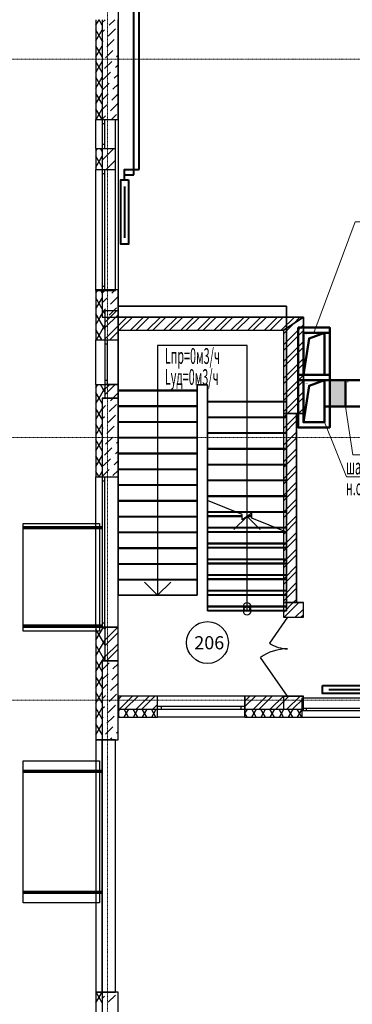
# Model space of a CAD drawing. Units: millimetres. Extents: x 3003872 to 5117318, y -1993964 to -1793295.
# Drawn here: x 4824897 to 4831214, y -1825992 to -1807258 of the extents above; entities that cross this region are included whole.
import ezdxf

# ---------------------------------------------------------------- set-up
doc = ezdxf.new("R2010")
doc.units = ezdxf.units.MM
doc.linetypes.add('штрихпунктирная', pattern=[25.4, 12.7, -6.35, 0, -6.35])
for name, color, linetype, lineweight in [('Вытяжка', 114, 'Continuous', 50), ('Номера', 1, 'Continuous', 13), ('оси', 244, 'Continuous', 20), ('Отопление', 20, 'Continuous', 40)]:
    doc.layers.add(name, color=color, linetype=linetype, lineweight=lineweight)
doc.layers.add('кон 1', color=8, linetype='Continuous')
doc.styles.add('стиль1', font='simplex.shx', dxfattribs={"width": 0.7, "oblique": 10, "height": 330})
doc.styles.add('текст2.5', font='isocpeui.ttf', dxfattribs={"height": 2.5})

msp = doc.modelspace()

# ---------------------------------------------------------------- hatches: boundary and pattern name
at = {"layer": 'Вытяжка', "ltscale": 100}
msp.add_hatch(color=256, dxfattribs=at).paths.add_polyline_path([(4831084.7, -1814616.1), (4831084.7, -1814116.1), (4830784.7, -1814116.1), (4830784.7, -1814616.1)])

# ---------------------------------------------------------------- linework, layer by layer
at = {"layer": 'Вытяжка', "color": 5, "lineweight": 13, "ltscale": 200}
for points in [[(4830484.7, -1813216.1), (4831271.4, -1811102.3), (4836736.5, -1811102.3)], [(4830684.7, -1814916.1), (4831106.8, -1815955.3), (4836571.9, -1815955.3)]]:
    msp.add_lwpolyline(points, dxfattribs=at)
at = {"layer": 'Вытяжка'}
for points in [[(4830184.7, -1813116.1), (4830784.7, -1813116.1), (4830784.7, -1814116.1), (4830184.7, -1814116.1)], [(4830184.7, -1814016.1), (4830784.7, -1814016.1), (4830784.7, -1815016.1), (4830184.7, -1815016.1)]]:
    msp.add_lwpolyline(points, close=True, dxfattribs=at)
for points in [[(4830284.7, -1813216.1), (4830284.7, -1814016.1), (4830684.7, -1814016.1), (4830684.7, -1813216.1), (4830284.7, -1813216.1)], [(4830684.7, -1813216.1), (4830394, -1813321.8), (4830284.7, -1814016.1)], [(4830284.7, -1814116.1), (4830284.7, -1814916.1), (4830684.7, -1814916.1), (4830684.7, -1814116.1), (4830284.7, -1814116.1)], [(4830684.7, -1814116.1), (4830394, -1814221.8), (4830284.7, -1814916.1)]]:
    msp.add_lwpolyline(points, dxfattribs=at)
at = {"layer": 'Вытяжка', "ltscale": 100}
for points in [[(4830684.7, -1813216.1), (4830784.7, -1813216.1)], [(4830784.7, -1814116.1), (4830784.7, -1814616.1), (4831084.7, -1814616.1), (4831084.7, -1814116.1), (4830784.7, -1814116.1), (4830784.7, -1814616.1)], [(4831084.7, -1814116.1), (4862564.7, -1814116.1)], [(4830784.7, -1814616.1), (4830684.7, -1814616.1)], [(4831084.7, -1814616.1), (4862564.7, -1814616.1)]]:
    msp.add_lwpolyline(points, dxfattribs=at)
at = {"layer": 'Вытяжка', "color": 1, "lineweight": 13, "ltscale": 200}
msp.add_lwpolyline([(4831084.7, -1814616.1), (4831221.6, -1815537.5), (4836786.4, -1815537.5)], dxfattribs=at)
at = {"layer": 'кон 1'}
for p, q in [((4826764.7, -1803133), (4826764.7, -1812918)), ((4826344.7, -1807258), (4826344.7, -1809158)), ((4826344.7, -1807361.8), (4826404.6, -1807258)), ((4826464.7, -1807360.9), (4826405.3, -1807258)), ((4826464.7, -1807258), (4826464.7, -1809158)), ((4826464.7, -1807311.4), (4826518.1, -1807258)), ((4826598.5, -1807361.4), (4826701.9, -1807258)), ((4826764.7, -1809158), (4826764.7, -1807258)), ((4826575.5, -1807568.3), (4826713.4, -1807430.4)), ((4826464.7, -1807660.9), (4826344.7, -1807453.1)), ((4826344.7, -1807661.8), (4826464.7, -1807453.9)), ((4826464.7, -1807495.2), (4826506.5, -1807453.4)), ((4826464.7, -1807960.9), (4826344.7, -1807753.1)), ((4826344.7, -1807961.8), (4826464.7, -1807753.9)), ((4826464.7, -1807679.1), (4826483.6, -1807660.2)), ((4826552.5, -1807775.1), (4826690.4, -1807637.2)), ((4826759.3, -1807752.1), (4826764.7, -1807746.8)), ((4826529.5, -1807981.9), (4826667.4, -1807844)), ((4826736.4, -1807958.9), (4826764.7, -1807930.6)), ((4826464.7, -1808260.9), (4826344.7, -1808053.1)), ((4826344.7, -1808261.8), (4826464.7, -1808053.9)), ((4826506.5, -1808188.8), (4826644.4, -1808050.9)), ((4826713.4, -1808165.8), (4826764.7, -1808114.5)), ((4826464.7, -1808560.9), (4826344.7, -1808353.1)), ((4826344.7, -1808561.8), (4826464.7, -1808353.9)), ((4826483.6, -1808395.6), (4826621.5, -1808257.7)), ((4826690.4, -1808372.6), (4826764.7, -1808298.3)), ((4826464.7, -1808598.3), (4826598.5, -1808464.5)), ((4826667.4, -1808579.4), (4826764.7, -1808482.2)), ((4826464.7, -1808860.9), (4826344.7, -1808653.1)), ((4826344.7, -1808861.8), (4826464.7, -1808653.9)), ((4826464.7, -1808782.2), (4826575.5, -1808671.4)), ((4826644.4, -1808786.3), (4826764.7, -1808666)), ((4826464.7, -1808966), (4826552.5, -1808878.2)), ((4826621.5, -1808993.1), (4826759.3, -1808855.2)), ((4826463, -1809158), (4826344.7, -1808953.1)), ((4826346.9, -1809158), (4826464.7, -1808953.9)), ((4826464.7, -1809149.9), (4826529.5, -1809085)), ((4826640.4, -1809158), (4826736.4, -1809062)), ((4826344.7, -1809158), (4826464.7, -1809158)), ((4826344.7, -1809708), (4826344.7, -1809158)), ((4826344.7, -1809158), (4826464.7, -1809158)), ((4826344.7, -1809158), (4826764.7, -1809158)), ((4826464.7, -1809158), (4826514.7, -1809158)), ((4826464.7, -1809158), (4826464.7, -1809233)), ((4826464.7, -1809158), (4826514.7, -1809158)), ((4826464.7, -1809158), (4826514.7, -1809158)), ((4826464.7, -1809233), (4826514.7, -1809233)), ((4826464.7, -1809233), (4826464.7, -1809633)), ((4826514.7, -1809158), (4826714.7, -1809158)), ((4826514.7, -1809233), (4826514.7, -1809158)), ((4826514.7, -1809158), (4826714.7, -1809158)), ((4826514.7, -1809633), (4826514.7, -1809233)), ((4826714.7, -1809708), (4826714.7, -1809158)), ((4826514.7, -1809633), (4826464.7, -1809633)), ((4826464.7, -1809633), (4826464.7, -1809708)), ((4826514.7, -1809708), (4826514.7, -1809633)), ((4826344.7, -1809708), (4826464.7, -1809708)), ((4826344.7, -1809708), (4826464.7, -1809708)), ((4826344.7, -1809708), (4826344.7, -1810108)), ((4826344.7, -1809761.8), (4826375.7, -1809708)), ((4826464.7, -1810060.9), (4826344.7, -1809853.1)), ((4826344.7, -1810061.8), (4826464.7, -1809853.9)), ((4826464.7, -1809760.9), (4826434.1, -1809708)), ((4826464.7, -1809708), (4826464.7, -1810108)), ((4826464.7, -1809708), (4826514.7, -1809708)), ((4826464.7, -1809708), (4826514.7, -1809708)), ((4826464.7, -1809708), (4826514.7, -1809708)), ((4826464.7, -1809927.7), (4826684.4, -1809708)), ((4826514.7, -1809708), (4826714.7, -1809708)), ((4826514.7, -1809708), (4826714.7, -1809708)), ((4826714.7, -1810108), (4826714.7, -1809708)), ((4826538.9, -1810108), (4826714.7, -1809932.2)), ((4826344.7, -1810108), (4826464.7, -1810108)), ((4826344.7, -1812408), (4826344.7, -1810108)), ((4826344.7, -1810108), (4826464.7, -1810108)), ((4826464.7, -1810108), (4826514.7, -1810108)), ((4826464.7, -1810108), (4826464.7, -1810183)), ((4826464.7, -1810108), (4826514.7, -1810108)), ((4826464.7, -1810108), (4826514.7, -1810108)), ((4826464.7, -1810183), (4826514.7, -1810183)), ((4826464.7, -1810183), (4826464.7, -1812333)), ((4826514.7, -1810108), (4826714.7, -1810108)), ((4826514.7, -1810183), (4826514.7, -1810108)), ((4826514.7, -1810108), (4826714.7, -1810108)), ((4826514.7, -1812333), (4826514.7, -1810183)), ((4826714.7, -1812408), (4826714.7, -1810108)), ((4826764.7, -1812398.6), (4826344.7, -1812398.6)), ((4826344.7, -1812398.6), (4826344.7, -1812918)), ((4826344.7, -1812461.8), (4826381.1, -1812398.6)), ((4826344.7, -1812408), (4826464.7, -1812408)), ((4826344.7, -1812408), (4826464.7, -1812408)), ((4826464.7, -1812460.9), (4826428.7, -1812398.6)), ((4826514.7, -1812333), (4826464.7, -1812333)), ((4826464.7, -1812333), (4826464.7, -1812408)), ((4826464.7, -1812398.6), (4826464.7, -1812918)), ((4826464.7, -1812459.1), (4826525.2, -1812398.6)), ((4826464.7, -1812408), (4826514.7, -1812408)), ((4826464.7, -1812408), (4826514.7, -1812408)), ((4826464.7, -1812408), (4826514.7, -1812408)), ((4826514.7, -1812408), (4826514.7, -1812333)), ((4826514.7, -1812408), (4826714.7, -1812408)), ((4826514.7, -1812408), (4826714.7, -1812408)), ((4826644.4, -1812463.2), (4826709, -1812398.6)), ((4826764.7, -1812918), (4826764.7, -1812398.6)), ((4826464.7, -1812760.9), (4826344.7, -1812553.1)), ((4826344.7, -1812761.8), (4826464.7, -1812553.9)), ((4826464.7, -1812643), (4826552.5, -1812555.1)), ((4826621.5, -1812670), (4826759.3, -1812532.2)), ((4826344.7, -1812798), (4826344.7, -1813348)), ((4826344.7, -1813061.8), (4826497, -1812798)), ((4826514.7, -1813147.5), (4826344.7, -1812853.1)), ((4826382.2, -1812918), (4826344.7, -1812853.1)), ((4826427.7, -1812918), (4826464.7, -1812853.9)), ((4826464.7, -1812826.8), (4826529.5, -1812762)), ((4826514.7, -1812847.5), (4826486.1, -1812798)), ((4826514.7, -1812798), (4826514.7, -1813348)), ((4826764.7, -1812798), (4826514.7, -1812798)), ((4826514.7, -1812805.1), (4826521.8, -1812798)), ((4826514.7, -1813017.2), (4826733.9, -1812798)), ((4826764.7, -1812798), (4826514.7, -1812798)), ((4826514.7, -1812798), (4826514.7, -1813348)), ((4826514.7, -1813123.3), (4826764.7, -1812873.3)), ((4826598.5, -1812876.9), (4826736.4, -1812739)), ((4826764.7, -1814308), (4826764.7, -1812708)), ((4826764.7, -1812708), (4829964.7, -1812708)), ((4829964.7, -1812708), (4826764.7, -1812708)), ((4826764.7, -1812708), (4826764.7, -1814308)), ((4826764.7, -1812918), (4826764.7, -1812798)), ((4826764.7, -1813348), (4826764.7, -1812798)), ((4829964.7, -1812708), (4829964.7, -1814528)), ((4829964.7, -1814528), (4829964.7, -1812708)), ((4826464.7, -1812918), (4826764.7, -1812918)), ((4830284.7, -1812918), (4826764.7, -1812918)), ((4826764.7, -1813085.4), (4826932.1, -1812918)), ((4830284.7, -1812918), (4826764.7, -1812918)), ((4826764.7, -1812918), (4826764.7, -1813168)), ((4826764.7, -1812918), (4830284.7, -1812918)), ((4826788.2, -1813168), (4827038.2, -1812918)), ((4827000.3, -1813168), (4827250.3, -1812918)), ((4827106.4, -1813168), (4827356.4, -1812918)), ((4827318.5, -1813168), (4827568.5, -1812918)), ((4827424.6, -1813168), (4827674.6, -1812918)), ((4827636.7, -1813168), (4827886.7, -1812918)), ((4827742.8, -1813168), (4827992.8, -1812918)), ((4827954.9, -1813168), (4828204.9, -1812918)), ((4828061, -1813168), (4828311, -1812918)), ((4828273.1, -1813168), (4828523.1, -1812918)), ((4828379.2, -1813168), (4828629.2, -1812918)), ((4828591.3, -1813168), (4828841.3, -1812918)), ((4828697.4, -1813168), (4828947.4, -1812918)), ((4828909.5, -1813168), (4829159.5, -1812918)), ((4829015.6, -1813168), (4829265.6, -1812918)), ((4829227.7, -1813168), (4829477.7, -1812918)), ((4829333.8, -1813168), (4829583.8, -1812918)), ((4829545.9, -1813168), (4829795.9, -1812918)), ((4829652, -1813168), (4829902, -1812918)), ((4829864.1, -1813168), (4830114.1, -1812918)), ((4830284.7, -1812918), (4829904.7, -1813168)), ((4829904.7, -1813168), (4830284.7, -1812918)), ((4829904.7, -1813233.5), (4830096.1, -1813042)), ((4829904.7, -1813445.6), (4830284.7, -1813065.6)), ((4830096.1, -1813042), (4830220.2, -1812918)), ((4830284.7, -1814748), (4830284.7, -1812918)), ((4830284.7, -1814748), (4830284.7, -1812918)), ((4830284.7, -1812918), (4830284.7, -1814748)), ((4826457.2, -1813348), (4826344.7, -1813153.1)), ((4826352.6, -1813348), (4826514.7, -1813067.3)), ((4826514.7, -1813335.4), (4826764.7, -1813085.4)), ((4826608.2, -1813348), (4826764.7, -1813191.5)), ((4826764.7, -1813348), (4826764.7, -1813168)), ((4826764.7, -1813168), (4829904.7, -1813168)), ((4826764.7, -1813168), (4829904.7, -1813168)), ((4829904.7, -1813168), (4829904.7, -1814748)), ((4829904.7, -1813168), (4829904.7, -1814748)), ((4829904.7, -1813551.7), (4830284.7, -1813171.7)), ((4826344.7, -1813348), (4826514.7, -1813348)), ((4826344.7, -1814198), (4826344.7, -1813348)), ((4826344.7, -1813348), (4826514.7, -1813348)), ((4826514.7, -1813348), (4826564.7, -1813348)), ((4826514.7, -1813348), (4826514.7, -1813423)), ((4826514.7, -1813348), (4826564.7, -1813348)), ((4826514.7, -1813348), (4826564.7, -1813348)), ((4826514.7, -1813348), (4826764.7, -1813348)), ((4826514.7, -1813423), (4826564.7, -1813423)), ((4826514.7, -1813423), (4826514.7, -1814123)), ((4826564.7, -1813348), (4826764.7, -1813348)), ((4826564.7, -1813423), (4826564.7, -1813348)), ((4826564.7, -1813348), (4826764.7, -1813348)), ((4826564.7, -1814123), (4826564.7, -1813423)), ((4826764.7, -1814198), (4826764.7, -1813348)), ((4829904.7, -1813763.8), (4830284.7, -1813383.8)), ((4829214.7, -1813458), (4827514.7, -1813458)), ((4827514.7, -1813458), (4827514.7, -1814308)), ((4829214.7, -1814528), (4829214.7, -1813458)), ((4829904.7, -1813869.9), (4830284.7, -1813489.9)), ((4829904.7, -1814082), (4830284.7, -1813702)), ((4829904.7, -1814188.1), (4830284.7, -1813808.1)), ((4826564.7, -1814123), (4826514.7, -1814123)), ((4826514.7, -1814123), (4826514.7, -1814198)), ((4826564.7, -1814198), (4826564.7, -1814123)), ((4829904.7, -1814400.2), (4830284.7, -1814020.2)), ((4829904.7, -1814506.3), (4830284.7, -1814126.3)), ((4826344.7, -1814198), (4826514.7, -1814198)), ((4826344.7, -1814198), (4826514.7, -1814198)), ((4826344.7, -1814198), (4826344.7, -1814458)), ((4826344.7, -1814261.8), (4826381.5, -1814198)), ((4826405.3, -1814458), (4826344.7, -1814353.1)), ((4826404.6, -1814458), (4826514.7, -1814267.3)), ((4826514.7, -1814347.5), (4826428.4, -1814198)), ((4826514.7, -1814198), (4826514.7, -1814458)), ((4826514.7, -1814198), (4826564.7, -1814198)), ((4826514.7, -1814198), (4826564.7, -1814198)), ((4826514.7, -1814198), (4826564.7, -1814198)), ((4826514.7, -1814396.1), (4826712.8, -1814198)), ((4826514.7, -1814290), (4826606.7, -1814198)), ((4826514.7, -1814198), (4826514.7, -1814458)), ((4826764.7, -1814198), (4826514.7, -1814198)), ((4826564.7, -1814198), (4826764.7, -1814198)), ((4826564.7, -1814198), (4826764.7, -1814198)), ((4826664.9, -1814458), (4826764.7, -1814358.2)), ((4826764.7, -1814458), (4826764.7, -1814198)), ((4826764.7, -1814458), (4826764.7, -1814198)), ((4828264.7, -1814308), (4826764.7, -1814308)), ((4826764.7, -1814308), (4828264.7, -1814308)), ((4826764.7, -1814608), (4826764.7, -1814308)), ((4826764.7, -1814308), (4826764.7, -1814608)), ((4828264.7, -1814308), (4826764.7, -1814308)), ((4826764.7, -1814308), (4828264.7, -1814308)), ((4828264.7, -1814323), (4826764.7, -1814323)), ((4827514.7, -1814308), (4827514.7, -1817908)), ((4828464.7, -1814208), (4828264.7, -1814208)), ((4828264.7, -1814208), (4828264.7, -1814308)), ((4828264.7, -1814308), (4828264.7, -1814208)), ((4828264.7, -1814208), (4828464.7, -1814208)), ((4828264.7, -1814308), (4828264.7, -1814608)), ((4828264.7, -1814608), (4828264.7, -1814308)), ((4828464.7, -1814528), (4828464.7, -1814208)), ((4828464.7, -1814208), (4828464.7, -1814528)), ((4829904.7, -1814718.4), (4830284.7, -1814338.4)), ((4826344.7, -1814458), (4826344.7, -1815958)), ((4826344.7, -1814561.8), (4826404.6, -1814458)), ((4826464.7, -1814560.9), (4826405.3, -1814458)), ((4826464.7, -1814458), (4826464.7, -1815958)), ((4826464.7, -1814458), (4826764.7, -1814458)), ((4826764.7, -1814458), (4826464.7, -1814458)), ((4826464.7, -1814481.4), (4826488.1, -1814458)), ((4826514.7, -1814458), (4826764.7, -1814458)), ((4826621.5, -1814508.5), (4826672, -1814458)), ((4826764.7, -1815958), (4826764.7, -1814458)), ((4828464.7, -1814513), (4829964.7, -1814513)), ((4828464.7, -1814828), (4828464.7, -1814528)), ((4828464.7, -1814528), (4829964.7, -1814528)), ((4829964.7, -1814528), (4828464.7, -1814528)), ((4828464.7, -1814528), (4829964.7, -1814528)), ((4829964.7, -1814528), (4828464.7, -1814528)), ((4828464.7, -1814528), (4828464.7, -1814828)), ((4829214.7, -1818128), (4829214.7, -1814528)), ((4829964.7, -1814528), (4829964.7, -1814828)), ((4829964.7, -1814828), (4829964.7, -1814528)), ((4829981.2, -1814748), (4830284.7, -1814444.5)), ((4826464.7, -1814860.9), (4826344.7, -1814653.1)), ((4826344.7, -1814861.8), (4826464.7, -1814653.9)), ((4826464.7, -1814665.3), (4826529.5, -1814600.4)), ((4826598.5, -1814715.4), (4826736.4, -1814577.5)), ((4828264.7, -1814608), (4826764.7, -1814608)), ((4826764.7, -1814608), (4828264.7, -1814608)), ((4826764.7, -1814908), (4826764.7, -1814608)), ((4826764.7, -1814608), (4826764.7, -1814908)), ((4828264.7, -1814608), (4826764.7, -1814608)), ((4826764.7, -1814608), (4828264.7, -1814608)), ((4828264.7, -1814623), (4826764.7, -1814623)), ((4828264.7, -1814608), (4828264.7, -1814908)), ((4828264.7, -1814908), (4828264.7, -1814608)), ((4829904.7, -1814748), (4829904.7, -1818348)), ((4829904.7, -1814824.5), (4829981.2, -1814748)), ((4829904.7, -1814748), (4829904.7, -1818348)), ((4830154.7, -1814748), (4829904.7, -1814748)), ((4829904.7, -1814748), (4830284.7, -1814748)), ((4830154.7, -1818348), (4830154.7, -1814748)), ((4830154.7, -1818348), (4830154.7, -1814748)), ((4830154.7, -1814748), (4830284.7, -1814748)), ((4830284.7, -1814748), (4830154.7, -1814748)), ((4830154.7, -1814748), (4830154.7, -1818348)), ((4830193.3, -1814748), (4830284.7, -1814656.6)), ((4826464.7, -1814849.1), (4826506.5, -1814807.3)), ((4826575.5, -1814922.2), (4826713.4, -1814784.3)), ((4828264.7, -1814908), (4826764.7, -1814908)), ((4826764.7, -1814908), (4828264.7, -1814908)), ((4826764.7, -1815208), (4826764.7, -1814908)), ((4826764.7, -1814908), (4826764.7, -1815208)), ((4828264.7, -1814908), (4826764.7, -1814908)), ((4826764.7, -1814908), (4828264.7, -1814908)), ((4828264.7, -1814923), (4826764.7, -1814923)), ((4828264.7, -1814908), (4828264.7, -1815208)), ((4828264.7, -1815208), (4828264.7, -1814908)), ((4828464.7, -1814813), (4829964.7, -1814813)), ((4828464.7, -1815128), (4828464.7, -1814828)), ((4828464.7, -1814828), (4829964.7, -1814828)), ((4829964.7, -1814828), (4828464.7, -1814828)), ((4828464.7, -1814828), (4829964.7, -1814828)), ((4829964.7, -1814828), (4828464.7, -1814828)), ((4828464.7, -1814828), (4828464.7, -1815128)), ((4829904.7, -1815036.6), (4830154.7, -1814786.6)), ((4829904.7, -1815142.7), (4830154.7, -1814892.7)), ((4829964.7, -1814828), (4829964.7, -1815128)), ((4829964.7, -1815128), (4829964.7, -1814828)), ((4826464.7, -1815160.9), (4826344.7, -1814953.1)), ((4826344.7, -1815161.8), (4826464.7, -1814953.9)), ((4826464.7, -1815033), (4826483.6, -1815014.1)), ((4826552.5, -1815129), (4826690.4, -1814991.1)), ((4826759.3, -1815106), (4826764.7, -1815100.7)), ((4828464.7, -1815113), (4829964.7, -1815113)), ((4829904.7, -1815354.8), (4830154.7, -1815104.8)), ((4826464.7, -1815460.9), (4826344.7, -1815253.1)), ((4826344.7, -1815461.8), (4826464.7, -1815253.9)), ((4826529.5, -1815335.8), (4826667.4, -1815198)), ((4826736.4, -1815312.9), (4826764.7, -1815284.5)), ((4828264.7, -1815208), (4826764.7, -1815208)), ((4826764.7, -1815208), (4828264.7, -1815208)), ((4826764.7, -1815508), (4826764.7, -1815208)), ((4826764.7, -1815208), (4826764.7, -1815508)), ((4828264.7, -1815208), (4826764.7, -1815208)), ((4826764.7, -1815208), (4828264.7, -1815208)), ((4828264.7, -1815223), (4826764.7, -1815223)), ((4828264.7, -1815208), (4828264.7, -1815508)), ((4828264.7, -1815508), (4828264.7, -1815208)), ((4828464.7, -1815428), (4828464.7, -1815128)), ((4828464.7, -1815128), (4829964.7, -1815128)), ((4829964.7, -1815128), (4828464.7, -1815128)), ((4828464.7, -1815128), (4829964.7, -1815128)), ((4829964.7, -1815128), (4828464.7, -1815128)), ((4828464.7, -1815128), (4828464.7, -1815428)), ((4829904.7, -1815460.8), (4830154.7, -1815210.8)), ((4829964.7, -1815128), (4829964.7, -1815428)), ((4829964.7, -1815428), (4829964.7, -1815128)), ((4826506.5, -1815542.7), (4826644.4, -1815404.8)), ((4826713.4, -1815519.7), (4826764.7, -1815468.4)), ((4828464.7, -1815413), (4829964.7, -1815413)), ((4828464.7, -1815728), (4828464.7, -1815428)), ((4828464.7, -1815428), (4829964.7, -1815428)), ((4829964.7, -1815428), (4828464.7, -1815428)), ((4828464.7, -1815428), (4829964.7, -1815428)), ((4829964.7, -1815428), (4828464.7, -1815428)), ((4828464.7, -1815428), (4828464.7, -1815728)), ((4829904.7, -1815673), (4830154.7, -1815423)), ((4829964.7, -1815428), (4829964.7, -1815728)), ((4829964.7, -1815728), (4829964.7, -1815428)), ((4826464.7, -1815760.9), (4826344.7, -1815553.1)), ((4826344.7, -1815761.8), (4826464.7, -1815553.9)), ((4826483.6, -1815749.5), (4826621.5, -1815611.6)), ((4826690.4, -1815726.5), (4826764.7, -1815652.2)), ((4828264.7, -1815508), (4826764.7, -1815508)), ((4826764.7, -1815508), (4828264.7, -1815508)), ((4826764.7, -1815808), (4826764.7, -1815508)), ((4826764.7, -1815508), (4826764.7, -1815808)), ((4828264.7, -1815508), (4826764.7, -1815508)), ((4826764.7, -1815508), (4828264.7, -1815508)), ((4828264.7, -1815523), (4826764.7, -1815523)), ((4828264.7, -1815508), (4828264.7, -1815808)), ((4828264.7, -1815808), (4828264.7, -1815508)), ((4829904.7, -1815779), (4830154.7, -1815529)), ((4826405.3, -1815958), (4826344.7, -1815853.1)), ((4826404.6, -1815958), (4826464.7, -1815853.9)), ((4826464.7, -1815952.2), (4826598.5, -1815818.4)), ((4826667.4, -1815933.3), (4826764.7, -1815836.1)), ((4828264.7, -1815808), (4826764.7, -1815808)), ((4826764.7, -1815808), (4828264.7, -1815808)), ((4826764.7, -1816108), (4826764.7, -1815808)), ((4826764.7, -1815808), (4826764.7, -1816108)), ((4828264.7, -1815808), (4826764.7, -1815808)), ((4826764.7, -1815808), (4828264.7, -1815808)), ((4828264.7, -1815823), (4826764.7, -1815823)), ((4828264.7, -1815808), (4828264.7, -1816108)), ((4828264.7, -1816108), (4828264.7, -1815808)), ((4828464.7, -1815713), (4829964.7, -1815713)), ((4828464.7, -1816028), (4828464.7, -1815728)), ((4828464.7, -1815728), (4829964.7, -1815728)), ((4829964.7, -1815728), (4828464.7, -1815728)), ((4828464.7, -1815728), (4829964.7, -1815728)), ((4829964.7, -1815728), (4828464.7, -1815728)), ((4828464.7, -1815728), (4828464.7, -1816028)), ((4829904.7, -1815991.2), (4830154.7, -1815741.2)), ((4829904.7, -1816097.2), (4830154.7, -1815847.2)), ((4829964.7, -1815728), (4829964.7, -1816028)), ((4829964.7, -1816028), (4829964.7, -1815728)), ((4826344.7, -1815958), (4826464.7, -1815958)), ((4826344.7, -1818818), (4826344.7, -1815958)), ((4826344.7, -1815958), (4826464.7, -1815958)), ((4826464.7, -1815958), (4826514.7, -1815958)), ((4826464.7, -1815958), (4826464.7, -1816033)), ((4826464.7, -1815958), (4826514.7, -1815958)), ((4826464.7, -1815958), (4826514.7, -1815958)), ((4826464.7, -1816033), (4826514.7, -1816033)), ((4826464.7, -1816033), (4826464.7, -1818743)), ((4826514.7, -1815958), (4826764.7, -1815958)), ((4826514.7, -1816033), (4826514.7, -1815958)), ((4826514.7, -1815958), (4826764.7, -1815958)), ((4826514.7, -1818743), (4826514.7, -1816033)), ((4826764.7, -1818818), (4826764.7, -1815958)), ((4828464.7, -1816013), (4829964.7, -1816013)), ((4828464.7, -1816328), (4828464.7, -1816028)), ((4828464.7, -1816028), (4829964.7, -1816028)), ((4829964.7, -1816028), (4828464.7, -1816028)), ((4828464.7, -1816028), (4829964.7, -1816028)), ((4829964.7, -1816028), (4828464.7, -1816028)), ((4828464.7, -1816028), (4828464.7, -1816328)), ((4829904.7, -1816309.4), (4830154.7, -1816059.4)), ((4829964.7, -1816028), (4829964.7, -1816328)), ((4829964.7, -1816328), (4829964.7, -1816028)), ((4828264.7, -1816108), (4826764.7, -1816108)), ((4826764.7, -1816108), (4828264.7, -1816108)), ((4826764.7, -1816408), (4826764.7, -1816108)), ((4826764.7, -1816108), (4826764.7, -1816408)), ((4828264.7, -1816108), (4826764.7, -1816108)), ((4826764.7, -1816108), (4828264.7, -1816108)), ((4828264.7, -1816123), (4826764.7, -1816123)), ((4828264.7, -1816108), (4828264.7, -1816408)), ((4828264.7, -1816408), (4828264.7, -1816108)), ((4829904.7, -1816415.4), (4830154.7, -1816165.4)), ((4828264.7, -1816408), (4826764.7, -1816408)), ((4826764.7, -1816408), (4828264.7, -1816408)), ((4826764.7, -1816708), (4826764.7, -1816408)), ((4826764.7, -1816408), (4826764.7, -1816708)), ((4828264.7, -1816408), (4826764.7, -1816408)), ((4826764.7, -1816408), (4828264.7, -1816408)), ((4828264.7, -1816423), (4826764.7, -1816423)), ((4828264.7, -1816408), (4828264.7, -1816708)), ((4828264.7, -1816708), (4828264.7, -1816408)), ((4828464.7, -1816313), (4829964.7, -1816313)), ((4828464.7, -1816628), (4828464.7, -1816328)), ((4828464.7, -1816328), (4829964.7, -1816328)), ((4829964.7, -1816328), (4828464.7, -1816328)), ((4828464.7, -1816328), (4829964.7, -1816328)), ((4829964.7, -1816328), (4828464.7, -1816328)), ((4828464.7, -1816328), (4828464.7, -1816628)), ((4828464.7, -1816708), (4828464.7, -1816408)), ((4829121.8, -1816670.8), (4828464.7, -1816408)), ((4829121.8, -1816670.8), (4828464.7, -1816408)), ((4828464.7, -1816408), (4828464.7, -1816708)), ((4829904.7, -1816627.6), (4830154.7, -1816377.6)), ((4829964.7, -1816328), (4829964.7, -1816628)), ((4829964.7, -1816628), (4829964.7, -1816328)), ((4828464.7, -1816613), (4829964.7, -1816613)), ((4829904.7, -1816733.6), (4830154.7, -1816483.6)), ((4828264.7, -1816708), (4826764.7, -1816708)), ((4826764.7, -1816708), (4828264.7, -1816708)), ((4826764.7, -1817008), (4826764.7, -1816708)), ((4826764.7, -1816708), (4826764.7, -1817008)), ((4828264.7, -1816708), (4826764.7, -1816708)), ((4826764.7, -1816708), (4828264.7, -1816708)), ((4828264.7, -1816723), (4826764.7, -1816723)), ((4828264.7, -1816708), (4828264.7, -1817008)), ((4828264.7, -1817008), (4828264.7, -1816708)), ((4828464.7, -1816928), (4828464.7, -1816628)), ((4828464.7, -1816628), (4829964.7, -1816628)), ((4829964.7, -1816628), (4828464.7, -1816628)), ((4828464.7, -1816628), (4829964.7, -1816628)), ((4829964.7, -1816628), (4828464.7, -1816628)), ((4828464.7, -1816628), (4828464.7, -1816928)), ((4828464.7, -1816693), (4829121.8, -1816693)), ((4828464.7, -1817008), (4828464.7, -1816708)), ((4828464.7, -1816708), (4829121.8, -1816708)), ((4829121.8, -1816708), (4828464.7, -1816708)), ((4828464.7, -1816708), (4829121.8, -1816708)), ((4829121.8, -1816708), (4828464.7, -1816708)), ((4828464.7, -1816708), (4828464.7, -1817008)), ((4829214.7, -1816708), (4828964.7, -1816958)), ((4829307.5, -1816645.1), (4829121.8, -1816770.8)), ((4829121.8, -1816770.8), (4829121.8, -1816670.8)), ((4829121.8, -1816708), (4829121.8, -1816670.8)), ((4829214.7, -1816708), (4829121.8, -1816770.8)), ((4829121.8, -1816770.8), (4829121.8, -1816708)), ((4829307.5, -1816645.1), (4829214.7, -1816708)), ((4829214.7, -1816708), (4829307.5, -1816708)), ((4829307.5, -1816708), (4829214.7, -1816708)), ((4829214.7, -1818208), (4829214.7, -1816708)), ((4829464.7, -1816958), (4829214.7, -1816708)), ((4829214.7, -1816708), (4829307.5, -1816708)), ((4829307.5, -1816708), (4829214.7, -1816708)), ((4829236.8, -1816693), (4829307.5, -1816693)), ((4829307.5, -1816745.1), (4829307.5, -1816645.1)), ((4829307.5, -1816708), (4829307.5, -1816645.1)), ((4829307.5, -1816745.1), (4829307.5, -1816708)), ((4829964.7, -1817008), (4829307.5, -1816745.1)), ((4829964.7, -1817008), (4829307.5, -1816745.1)), ((4829904.7, -1816945.8), (4830154.7, -1816695.8)), ((4829904.7, -1817051.8), (4830154.7, -1816801.8)), ((4829964.7, -1816628), (4829964.7, -1816928)), ((4829964.7, -1816928), (4829964.7, -1816628)), ((4824964.7, -1818894.5), (4824964.7, -1816844.5)), ((4824964.7, -1816844.5), (4826414.7, -1816844.5)), ((4824964.7, -1816899.7), (4826464.7, -1816899.7)), ((4824964.7, -1816939.7), (4824964.7, -1816899.7)), ((4824964.7, -1816919.7), (4826464.7, -1816919.7)), ((4824964.7, -1816939.7), (4826464.7, -1816939.7)), ((4825064.7, -1816919.7), (4826464.7, -1816919.7)), ((4825064.7, -1816939.7), (4825064.7, -1816919.7)), ((4825064.7, -1816929.7), (4826464.7, -1816929.7)), ((4825064.7, -1816939.7), (4826464.7, -1816939.7)), ((4826414.7, -1816844.5), (4826414.7, -1818894.5)), ((4826464.7, -1816939.7), (4826464.7, -1816899.7)), ((4826464.7, -1816939.7), (4826464.7, -1816919.7)), ((4828464.7, -1816913), (4829964.7, -1816913)), ((4828464.7, -1817228), (4828464.7, -1816928)), ((4828464.7, -1816928), (4829964.7, -1816928)), ((4829964.7, -1816928), (4828464.7, -1816928)), ((4828464.7, -1816928), (4829964.7, -1816928)), ((4829964.7, -1816928), (4828464.7, -1816928)), ((4828464.7, -1816928), (4828464.7, -1817228)), ((4828464.7, -1816993), (4829927.2, -1816993)), ((4829964.7, -1816928), (4829964.7, -1817228)), ((4829964.7, -1817228), (4829964.7, -1816928)), ((4828264.7, -1817008), (4826764.7, -1817008)), ((4826764.7, -1817008), (4828264.7, -1817008)), ((4826764.7, -1817308), (4826764.7, -1817008)), ((4826764.7, -1817008), (4826764.7, -1817308)), ((4828264.7, -1817008), (4826764.7, -1817008)), ((4826764.7, -1817008), (4828264.7, -1817008)), ((4828264.7, -1817023), (4826764.7, -1817023)), ((4828264.7, -1817008), (4828264.7, -1817308)), ((4828264.7, -1817308), (4828264.7, -1817008)), ((4828464.7, -1817308), (4828464.7, -1817008)), ((4828464.7, -1817008), (4829964.7, -1817008)), ((4829964.7, -1817008), (4828464.7, -1817008)), ((4828464.7, -1817008), (4829964.7, -1817008)), ((4829964.7, -1817008), (4828464.7, -1817008)), ((4828464.7, -1817008), (4828464.7, -1817308)), ((4829904.7, -1817264), (4830154.7, -1817014)), ((4829904.7, -1817370), (4830154.7, -1817120)), ((4829964.7, -1817008), (4829964.7, -1817308)), ((4829964.7, -1817308), (4829964.7, -1817008)), ((4828264.7, -1817308), (4826764.7, -1817308)), ((4826764.7, -1817308), (4828264.7, -1817308)), ((4826764.7, -1817608), (4826764.7, -1817308)), ((4826764.7, -1817308), (4826764.7, -1817608)), ((4828264.7, -1817308), (4826764.7, -1817308)), ((4826764.7, -1817308), (4828264.7, -1817308)), ((4828264.7, -1817323), (4826764.7, -1817323)), ((4828264.7, -1817308), (4828264.7, -1817608)), ((4828264.7, -1817608), (4828264.7, -1817308)), ((4828464.7, -1817213), (4829964.7, -1817213)), ((4828464.7, -1817528), (4828464.7, -1817228)), ((4828464.7, -1817228), (4829964.7, -1817228)), ((4829964.7, -1817228), (4828464.7, -1817228)), ((4828464.7, -1817228), (4829964.7, -1817228)), ((4829964.7, -1817228), (4828464.7, -1817228)), ((4828464.7, -1817228), (4828464.7, -1817528)), ((4828464.7, -1817293), (4829964.7, -1817293)), ((4828464.7, -1817608), (4828464.7, -1817308)), ((4828464.7, -1817308), (4829964.7, -1817308)), ((4829964.7, -1817308), (4828464.7, -1817308)), ((4828464.7, -1817308), (4829964.7, -1817308)), ((4829964.7, -1817308), (4828464.7, -1817308)), ((4828464.7, -1817308), (4828464.7, -1817608)), ((4829904.7, -1817582.2), (4830154.7, -1817332.2)), ((4829964.7, -1817228), (4829964.7, -1817528)), ((4829964.7, -1817528), (4829964.7, -1817228)), ((4829964.7, -1817308), (4829964.7, -1817608)), ((4829964.7, -1817608), (4829964.7, -1817308)), ((4828464.7, -1817513), (4829964.7, -1817513)), ((4828464.7, -1817828), (4828464.7, -1817528)), ((4828464.7, -1817528), (4829964.7, -1817528)), ((4829964.7, -1817528), (4828464.7, -1817528)), ((4828464.7, -1817528), (4829964.7, -1817528)), ((4829964.7, -1817528), (4828464.7, -1817528)), ((4828464.7, -1817528), (4828464.7, -1817828)), ((4829904.7, -1817688.2), (4830154.7, -1817438.2)), ((4829964.7, -1817528), (4829964.7, -1817828)), ((4829964.7, -1817828), (4829964.7, -1817528)), ((4828264.7, -1817608), (4826764.7, -1817608)), ((4826764.7, -1817608), (4828264.7, -1817608)), ((4826764.7, -1817908), (4826764.7, -1817608)), ((4826764.7, -1817608), (4826764.7, -1817908)), ((4828264.7, -1817608), (4826764.7, -1817608)), ((4826764.7, -1817608), (4828264.7, -1817608)), ((4828264.7, -1817623), (4826764.7, -1817623)), ((4828264.7, -1817608), (4828264.7, -1817908)), ((4828264.7, -1817908), (4828264.7, -1817608)), ((4828464.7, -1817593), (4829964.7, -1817593)), ((4828464.7, -1817908), (4828464.7, -1817608)), ((4828464.7, -1817608), (4829964.7, -1817608)), ((4829964.7, -1817608), (4828464.7, -1817608)), ((4828464.7, -1817608), (4829964.7, -1817608)), ((4829964.7, -1817608), (4828464.7, -1817608)), ((4828464.7, -1817608), (4828464.7, -1817908)), ((4829904.7, -1817900.4), (4830154.7, -1817650.4)), ((4829964.7, -1817608), (4829964.7, -1817908)), ((4829964.7, -1817908), (4829964.7, -1817608)), ((4828264.7, -1817908), (4826764.7, -1817908)), ((4826764.7, -1817908), (4828264.7, -1817908)), ((4826764.7, -1818208), (4826764.7, -1817908)), ((4826764.7, -1817908), (4826764.7, -1818208)), ((4828264.7, -1817908), (4826764.7, -1817908)), ((4826764.7, -1817908), (4828264.7, -1817908)), ((4828264.7, -1817923), (4826764.7, -1817923)), ((4827514.7, -1817908), (4827514.7, -1818208)), ((4828264.7, -1817908), (4828264.7, -1818208)), ((4828264.7, -1818208), (4828264.7, -1817908)), ((4828464.7, -1817813), (4829964.7, -1817813)), ((4828464.7, -1818128), (4828464.7, -1817828)), ((4828464.7, -1817828), (4829964.7, -1817828)), ((4829964.7, -1817828), (4828464.7, -1817828)), ((4828464.7, -1817828), (4829964.7, -1817828)), ((4829964.7, -1817828), (4828464.7, -1817828)), ((4828464.7, -1817828), (4828464.7, -1818128)), ((4828464.7, -1817893), (4829964.7, -1817893)), ((4828464.7, -1818208), (4828464.7, -1817908)), ((4828464.7, -1817908), (4829964.7, -1817908)), ((4829964.7, -1817908), (4828464.7, -1817908)), ((4828464.7, -1817908), (4829964.7, -1817908)), ((4829964.7, -1817908), (4828464.7, -1817908)), ((4828464.7, -1817908), (4828464.7, -1818208)), ((4829904.7, -1818006.4), (4830154.7, -1817756.4)), ((4829964.7, -1817828), (4829964.7, -1818128)), ((4829964.7, -1818128), (4829964.7, -1817828)), ((4829964.7, -1817908), (4829964.7, -1818208)), ((4829964.7, -1818208), (4829964.7, -1817908)), ((4827264.7, -1817958), (4827514.7, -1818208)), ((4827514.7, -1818208), (4827764.7, -1817958)), ((4828464.7, -1818113), (4829964.7, -1818113)), ((4829904.7, -1818218.6), (4830154.7, -1817968.6)), ((4829904.7, -1818324.6), (4830154.7, -1818074.6)), ((4828264.7, -1818208), (4826764.7, -1818208)), ((4826764.7, -1818208), (4828264.7, -1818208)), ((4828464.7, -1818428), (4828464.7, -1818128)), ((4828464.7, -1818128), (4829964.7, -1818128)), ((4829964.7, -1818128), (4828464.7, -1818128)), ((4828464.7, -1818128), (4829964.7, -1818128)), ((4829964.7, -1818128), (4828464.7, -1818128)), ((4828464.7, -1818128), (4828464.7, -1818428)), ((4828464.7, -1818193), (4829964.7, -1818193)), ((4828464.7, -1818508), (4828464.7, -1818208)), ((4828464.7, -1818208), (4829964.7, -1818208)), ((4829964.7, -1818208), (4828464.7, -1818208)), ((4828464.7, -1818208), (4829964.7, -1818208)), ((4829964.7, -1818208), (4828464.7, -1818208)), ((4828464.7, -1818208), (4828464.7, -1818508)), ((4829214.7, -1818428), (4829214.7, -1818128)), ((4829214.7, -1818508), (4829214.7, -1818208)), ((4829964.7, -1818128), (4829964.7, -1818428)), ((4829964.7, -1818428), (4829964.7, -1818128)), ((4829964.7, -1818208), (4829964.7, -1818508)), ((4829964.7, -1818508), (4829964.7, -1818208)), ((4830093.5, -1818348), (4830154.7, -1818286.8)), ((4828464.7, -1818413), (4829964.7, -1818413)), ((4829964.7, -1818428), (4828464.7, -1818428)), ((4828464.7, -1818428), (4829964.7, -1818428)), ((4828464.7, -1818493), (4829964.7, -1818493)), ((4829904.7, -1818348), (4829904.7, -1818628)), ((4829904.7, -1818536.8), (4830093.5, -1818348)), ((4829904.7, -1818348), (4829904.7, -1818628)), ((4830284.7, -1818348), (4829904.7, -1818348)), ((4829904.7, -1818348), (4830154.7, -1818348)), ((4829919.5, -1818628), (4830199.5, -1818348)), ((4830131.7, -1818628), (4830284.7, -1818475)), ((4830284.7, -1818348), (4830154.7, -1818348)), ((4830154.7, -1818348), (4830284.7, -1818348)), ((4830284.7, -1818628), (4830284.7, -1818348)), ((4830284.7, -1818628), (4830284.7, -1818348)), ((4829964.7, -1818508), (4828464.7, -1818508)), ((4828464.7, -1818508), (4829964.7, -1818508)), ((4829984.7, -1818628), (4829640.5, -1819119.5)), ((4829904.7, -1818628), (4829984.7, -1818628)), ((4829904.7, -1818628), (4829984.7, -1818628)), ((4829904.7, -1818628), (4830284.7, -1818628)), ((4829984.7, -1818628), (4830099.7, -1818628)), ((4829984.7, -1818628), (4830099.7, -1818628)), ((4829984.7, -1818628), (4830099.7, -1818628)), ((4830099.7, -1818628), (4830284.7, -1818628)), ((4830099.7, -1818628), (4830284.7, -1818628)), ((4830237.7, -1818628), (4830284.7, -1818581)), ((4824964.7, -1818774.5), (4826464.7, -1818774.5)), ((4824964.7, -1818814.5), (4824964.7, -1818774.5)), ((4824964.7, -1818794.5), (4826464.7, -1818794.5)), ((4824964.7, -1818814.5), (4826464.7, -1818814.5)), ((4825064.7, -1818784.5), (4826464.7, -1818784.5)), ((4825064.7, -1818794.5), (4826464.7, -1818794.5)), ((4825064.7, -1818804.5), (4826464.7, -1818804.5)), ((4826344.7, -1818818), (4826464.7, -1818818)), ((4826344.7, -1818818), (4826464.7, -1818818)), ((4826344.7, -1818818), (4826344.7, -1819458)), ((4826344.7, -1819061.8), (4826485.4, -1818818)), ((4826514.7, -1819147.5), (4826344.7, -1818853.1)), ((4826514.7, -1818743), (4826464.7, -1818743)), ((4826464.7, -1818743), (4826464.7, -1818818)), ((4826464.7, -1818814.5), (4826464.7, -1818774.5)), ((4826464.7, -1818804.5), (4826464.7, -1818784.5)), ((4826464.7, -1818818), (4826514.7, -1818818)), ((4826464.7, -1818818), (4826514.7, -1818818)), ((4826464.7, -1818818), (4826514.7, -1818818)), ((4826764.7, -1818818), (4826464.7, -1818818)), ((4826514.7, -1818847.5), (4826497.6, -1818818)), ((4826514.7, -1818818), (4826514.7, -1818743)), ((4826514.7, -1818818), (4826764.7, -1818818)), ((4826514.7, -1818818), (4826764.7, -1818818)), ((4826514.7, -1818818), (4826514.7, -1819458)), ((4826514.7, -1818850.8), (4826547.6, -1818818)), ((4826514.7, -1819063), (4826759.7, -1818818)), ((4826514.7, -1818818), (4826514.7, -1819458)), ((4826764.7, -1818818), (4826514.7, -1818818)), ((4826764.7, -1819458), (4826764.7, -1818818)), ((4826764.7, -1819458), (4826764.7, -1818818)), ((4826414.7, -1818894.5), (4824964.7, -1818894.5)), ((4826514.7, -1819169), (4826764.7, -1818919)), ((4826344.7, -1819361.8), (4826514.7, -1819067.3)), ((4826514.7, -1819447.5), (4826344.7, -1819153.1)), ((4826514.7, -1819381.2), (4826764.7, -1819131.2)), ((4826544, -1819458), (4826764.7, -1819237.2)), ((4826462.3, -1819458), (4826514.7, -1819367.3)), ((4829984.7, -1820128), (4829468.5, -1819390.7)), ((4826347.5, -1819458), (4826344.7, -1819453.1)), ((4826344.7, -1819458), (4826344.7, -1820528)), ((4826344.7, -1819661.8), (4826462.3, -1819458)), ((4826464.7, -1819660.9), (4826347.5, -1819458)), ((4826464.7, -1819458), (4826464.7, -1820528)), ((4826464.7, -1819458), (4826764.7, -1819458)), ((4826764.7, -1819458), (4826464.7, -1819458)), ((4826464.7, -1819629.2), (4826598.5, -1819495.4)), ((4826514.7, -1819458), (4826764.7, -1819458)), ((4826667.4, -1819610.3), (4826764.7, -1819513)), ((4826756.1, -1819458), (4826764.7, -1819449.4)), ((4826764.7, -1820528), (4826764.7, -1819458)), ((4826464.7, -1819960.9), (4826344.7, -1819753.1)), ((4826344.7, -1819961.8), (4826464.7, -1819753.9)), ((4826464.7, -1819813), (4826575.5, -1819702.2)), ((4826644.4, -1819817.1), (4826764.7, -1819696.9)), ((4826464.7, -1819996.9), (4826552.5, -1819909.1)), ((4826621.5, -1820024), (4826759.3, -1819886.1)), ((4826464.7, -1820260.9), (4826344.7, -1820053.1)), ((4826344.7, -1820261.8), (4826464.7, -1820053.9)), ((4826464.7, -1820180.7), (4826529.5, -1820115.9)), ((4826598.5, -1820230.8), (4826736.4, -1820092.9)), ((4826771.8, -1820128), (4826771.8, -1820528)), ((4827514.7, -1820128), (4826771.8, -1820128)), ((4826771.8, -1820184.8), (4826828.6, -1820128)), ((4826771.8, -1820128), (4826771.8, -1820378)), ((4827514.7, -1820128), (4826771.8, -1820128)), ((4826790.7, -1820378), (4827040.7, -1820128)), ((4826896.7, -1820378), (4827146.7, -1820128)), ((4827108.9, -1820378), (4827358.9, -1820128)), ((4827214.9, -1820378), (4827464.9, -1820128)), ((4827514.7, -1820328), (4827514.7, -1820128)), ((4829174.7, -1820128), (4827514.7, -1820128)), ((4827514.7, -1820328), (4827514.7, -1820128)), ((4827514.7, -1820378), (4827514.7, -1820128)), ((4829174.7, -1820328), (4829174.7, -1820128)), ((4829174.7, -1820328), (4829174.7, -1820128)), ((4830284.7, -1820128), (4829174.7, -1820128)), ((4829174.7, -1820327.4), (4829374.1, -1820128)), ((4829174.7, -1820221.4), (4829268.1, -1820128)), ((4829174.7, -1820128), (4829174.7, -1820378)), ((4830284.7, -1820128), (4829174.7, -1820128)), ((4829336.3, -1820378), (4829586.3, -1820128)), ((4829442.3, -1820378), (4829692.3, -1820128)), ((4829654.5, -1820378), (4829904.5, -1820128)), ((4829760.5, -1820378), (4830010.5, -1820128)), ((4829904.7, -1820128), (4829984.7, -1820128)), ((4829904.7, -1820128), (4829984.7, -1820128)), ((4829904.7, -1820128), (4829904.7, -1820378)), ((4829904.7, -1820233.8), (4830010.5, -1820128)), ((4830284.7, -1820128), (4829904.7, -1820128)), ((4829904.7, -1820128), (4829904.7, -1820378)), ((4829972.7, -1820378), (4830222.7, -1820128)), ((4829972.7, -1820378), (4830222.7, -1820128)), ((4829984.7, -1820128), (4830099.7, -1820128)), ((4829984.7, -1820128), (4830099.7, -1820128)), ((4829984.7, -1820128), (4830099.7, -1820128)), ((4830078.7, -1820378), (4830284.7, -1820172)), ((4830078.7, -1820378), (4830284.7, -1820172)), ((4830099.7, -1820128), (4830284.7, -1820128)), ((4830099.7, -1820128), (4830284.7, -1820128)), ((4830264.2, -1820358), (4830264.2, -1820158)), ((4830264.2, -1820158), (4832364.2, -1820158)), ((4830264.2, -1820358), (4830264.2, -1820158)), ((4830284.7, -1820378), (4830284.7, -1820128)), ((4830284.7, -1820378), (4830284.7, -1820128)), ((4830284.7, -1820408), (4830284.7, -1820128)), ((4830284.7, -1820378), (4830284.7, -1820128)), ((4830284.7, -1820158), (4832364.7, -1820158)), ((4826445.7, -1820528), (4826344.7, -1820353.1)), ((4826364.2, -1820528), (4826464.7, -1820353.9)), ((4826464.7, -1820364.6), (4826506.5, -1820322.7)), ((4826575.5, -1820437.6), (4826713.4, -1820299.7)), ((4827427.1, -1820378), (4827514.7, -1820290.4)), ((4827514.7, -1820378), (4827514.7, -1820328)), ((4827589.7, -1820328), (4827514.7, -1820328)), ((4827514.7, -1820378), (4827514.7, -1820328)), ((4827514.7, -1820378), (4827514.7, -1820328)), ((4827589.7, -1820378), (4827589.7, -1820328)), ((4829099.7, -1820328), (4827589.7, -1820328)), ((4829174.7, -1820328), (4829099.7, -1820328)), ((4829099.7, -1820328), (4829099.7, -1820378)), ((4829174.7, -1820378), (4829174.7, -1820328)), ((4829174.7, -1820378), (4829174.7, -1820328)), ((4829174.7, -1820378), (4829174.7, -1820328)), ((4830264.2, -1820408), (4830264.2, -1820358)), ((4830264.2, -1820358), (4830339.2, -1820358)), ((4830264.2, -1820408), (4830264.2, -1820358)), ((4830264.2, -1820408), (4830264.2, -1820358)), ((4830339.2, -1820358), (4830339.2, -1820408)), ((4830339.2, -1820358), (4832289.2, -1820358)), ((4826344.7, -1820528), (4826344.7, -1820958)), ((4826344.7, -1820561.8), (4826364.2, -1820528)), ((4826464.7, -1820560.9), (4826445.7, -1820528)), ((4826464.7, -1820528), (4826464.7, -1820958)), ((4826464.7, -1820548.4), (4826483.6, -1820529.5)), ((4826552.5, -1820644.4), (4826669, -1820528)), ((4826669, -1820528), (4826690.4, -1820506.6)), ((4826764.7, -1820958), (4826764.7, -1820528)), ((4826771.8, -1820378), (4827514.7, -1820378)), ((4826771.8, -1820378), (4827514.7, -1820378)), ((4826771.8, -1820422), (4826797.2, -1820378)), ((4826792.1, -1820528), (4826771.8, -1820492.8)), ((4826771.8, -1820528), (4827514.7, -1820528)), ((4826965.3, -1820528), (4826878.7, -1820378)), ((4826883.8, -1820528), (4826970.4, -1820378)), ((4827138.5, -1820528), (4827051.9, -1820378)), ((4827057, -1820528), (4827143.6, -1820378)), ((4827311.7, -1820528), (4827225.1, -1820378)), ((4827230.2, -1820528), (4827316.8, -1820378)), ((4827484.9, -1820528), (4827398.3, -1820378)), ((4827403.4, -1820528), (4827490, -1820378)), ((4827514.7, -1820528), (4827514.7, -1820378)), ((4827514.7, -1820378), (4827589.7, -1820378)), ((4827514.7, -1820528), (4827514.7, -1820378)), ((4829174.7, -1820528), (4827514.7, -1820528)), ((4827589.7, -1820378), (4829099.7, -1820378)), ((4829099.7, -1820378), (4829174.7, -1820378)), ((4829174.7, -1820378), (4830284.7, -1820378)), ((4829174.7, -1820528), (4829174.7, -1820378)), ((4829174.7, -1820528), (4829174.7, -1820378)), ((4829174.7, -1820378), (4830284.7, -1820378)), ((4829174.7, -1820460), (4829222.1, -1820378)), ((4829217, -1820528), (4829174.7, -1820454.8)), ((4829174.7, -1820528), (4830284.7, -1820528)), ((4829390.2, -1820528), (4829303.6, -1820378)), ((4829308.7, -1820528), (4829395.3, -1820378)), ((4829563.4, -1820528), (4829476.8, -1820378)), ((4829481.9, -1820528), (4829568.5, -1820378)), ((4829736.6, -1820528), (4829650, -1820378)), ((4829655.1, -1820528), (4829741.7, -1820378)), ((4829909.8, -1820528), (4829823.2, -1820378)), ((4829828.3, -1820528), (4829914.9, -1820378)), ((4829904.7, -1820378), (4830284.7, -1820378)), ((4829904.7, -1820378), (4830284.7, -1820378)), ((4830083, -1820528), (4829996.4, -1820378)), ((4830001.5, -1820528), (4830088.1, -1820378)), ((4830256.2, -1820528), (4830169.6, -1820378)), ((4830174.7, -1820528), (4830261.3, -1820378)), ((4830264.2, -1820528), (4830264.2, -1820408)), ((4830339.2, -1820408), (4830264.2, -1820408)), ((4830264.2, -1820528), (4830264.2, -1820408)), ((4830264.2, -1820528), (4832364.2, -1820528)), ((4832289.2, -1820408), (4830339.2, -1820408)), ((4826464.7, -1820860.9), (4826344.7, -1820653.1)), ((4826344.7, -1820861.8), (4826464.7, -1820653.9)), ((4826529.5, -1820851.3), (4826667.4, -1820713.4)), ((4826759.3, -1820621.5), (4826764.7, -1820616.1)), ((4826606.7, -1820958), (4826644.4, -1820920.2)), ((4826736.4, -1820828.3), (4826764.7, -1820800)), ((4826347.5, -1820958), (4826344.7, -1820953.1)), ((4826344.7, -1820958), (4826764.7, -1820958)), ((4826344.7, -1820958), (4826464.7, -1820958)), ((4826344.7, -1820958), (4826344.7, -1825758)), ((4826344.7, -1820958), (4826344.7, -1825758)), ((4826464.7, -1820958), (4826344.7, -1820958)), ((4826462.3, -1820958), (4826464.7, -1820953.9)), ((4826464.7, -1820958), (4826714.7, -1820958)), ((4826464.7, -1820958), (4826464.7, -1825758)), ((4826714.7, -1820958), (4826464.7, -1820958)), ((4826464.7, -1825758), (4826464.7, -1820958)), ((4826714.7, -1825758), (4826714.7, -1820958)), ((4826714.7, -1825758), (4826714.7, -1820958)), ((4824964.7, -1824058), (4824964.7, -1821358)), ((4824964.7, -1821358), (4826414.7, -1821358)), ((4826414.7, -1821358), (4826414.7, -1824058)), ((4824964.7, -1821538), (4826464.7, -1821538)), ((4824964.7, -1821578), (4824964.7, -1821538)), ((4824964.7, -1821558), (4826464.7, -1821558)), ((4824964.7, -1821578), (4826464.7, -1821578)), ((4825064.7, -1821548), (4826464.7, -1821548)), ((4825064.7, -1821558), (4826464.7, -1821558)), ((4825064.7, -1821568), (4826464.7, -1821568)), ((4826464.7, -1821578), (4826464.7, -1821538)), ((4826464.7, -1821568), (4826464.7, -1821548)), ((4824964.7, -1823838), (4826464.7, -1823838)), ((4824964.7, -1823878), (4824964.7, -1823838)), ((4824964.7, -1823858), (4826464.7, -1823858)), ((4824964.7, -1823878), (4826464.7, -1823878)), ((4825064.7, -1823848), (4826464.7, -1823848)), ((4825064.7, -1823858), (4826464.7, -1823858)), ((4825064.7, -1823868), (4826464.7, -1823868)), ((4826464.7, -1823878), (4826464.7, -1823838)), ((4826464.7, -1823868), (4826464.7, -1823848)), ((4826414.7, -1824058), (4824964.7, -1824058)), ((4826764.7, -1825758), (4826344.7, -1825758)), ((4826344.7, -1825758), (4826344.7, -1837703)), ((4826344.7, -1825961.8), (4826462.3, -1825758)), ((4826344.7, -1825758), (4826464.7, -1825758)), ((4826344.7, -1825758), (4826464.7, -1825758)), ((4826464.7, -1825960.9), (4826347.5, -1825758)), ((4826464.7, -1825758), (4826464.7, -1837703)), ((4826464.7, -1825758), (4826714.7, -1825758)), ((4826464.7, -1825758), (4826714.7, -1825758)), ((4826764.7, -1837703), (4826764.7, -1825758)), ((4826464.7, -1825880), (4826506.5, -1825838.1)), ((4826575.5, -1825953), (4826713.4, -1825815.2))]:
    msp.add_line(p, q, dxfattribs=at)
msp.add_circle((4828463.4, -1819108.9), 397.5, dxfattribs=at)
for centre, radius, start, end in [((4829214.7, -1818428), 75, 0, 180), ((4829214.7, -1818428), 75, 180, 0), ((4829214.7, -1818508), 75, 0, 180), ((4829214.7, -1818508), 75, 180, 0), ((4829984.7, -1820128), 900, 90, 125), ((4829984.7, -1818628), 600, 235, 270)]:
    msp.add_arc(centre, radius, start, end, dxfattribs=at)
at = {"layer": 'оси', "color": 133, "linetype": 'штрихпунктирная'}
for p, q in [((4826564.7, -1802301.7), (4826564.7, -1839223.1)), ((4826564.7, -1802301.7), (4826564.7, -1839223.1)), ((4868822.3, -1808008), (4824719.2, -1808008)), ((4868822.3, -1815208), (4824719.2, -1815208)), ((4868822.3, -1820208), (4824719.2, -1820208)), ((4868822.3, -1820208), (4824719.2, -1820208)), ((4868822.3, -1820208), (4824719.2, -1820208))]:
    msp.add_line(p, q, dxfattribs=at)
at = {"layer": 'Отопление'}
for points in [[(4827064.8, -1810208), (4827064.8, -1803433), (4865792.7, -1803433)], [(4826889.8, -1810308), (4826889.8, -1810208), (4826964.8, -1810208), (4827064.8, -1810208)], [(4826964.8, -1810308), (4826964.8, -1811530), (4826864.8, -1811530), (4826814.8, -1811530), (4826814.8, -1810308), (4826964.8, -1810308)], [(4826889.8, -1810430.2), (4826889.8, -1811407.8)], [(4830645.1, -1819928.8), (4831867.1, -1819928.8), (4831867.1, -1820028.8), (4831867.1, -1820078.8), (4830645.1, -1820078.8), (4830645.1, -1819928.8)], [(4830767.3, -1820003.8), (4831744.9, -1820003.8)]]:
    msp.add_lwpolyline(points, dxfattribs=at)
at = {"layer": 'Отопление', "color": 5, "ltscale": 100}
for points in [[(4827164.8, -1810108), (4827164.8, -1803533), (4865692.7, -1803533)], [(4826889.8, -1810208), (4826889.8, -1810108), (4827064.8, -1810108), (4827164.8, -1810108)]]:
    msp.add_lwpolyline(points, dxfattribs=at)

# ---------------------------------------------------------------- texts
at = {"layer": 'Вытяжка', "color": 5, "lineweight": 13, "ltscale": 100, "style": 'стиль1', "oblique": 10, "width": 0.5}
for s, p in [('4800', (4830322.2, -1813265.3)), ('5100', (4830320.5, -1814196.9)), ('1600', (4831111.4, -1814158.7))]:
    msp.add_text(s, height=25, rotation=359.812, dxfattribs=at).set_placement(p)
at = {"layer": 'Вытяжка', "color": 5, "lineweight": 13, "ltscale": 200, "style": 'стиль1', "oblique": 10, "width": 0.5}
for s, p in [('шахта к В2 EI150 800х400 бетон 100мм', (4831094.3, -1815910)), ('н.о.+3.770, в.о.+11.680', (4831094.3, -1816304.7))]:
    msp.add_text(s, height=300, rotation=359.812, dxfattribs=at).set_placement(p)
at = {"layer": 'кон 1', "style": 'текст2.5'}
msp.add_text('206', height=250, dxfattribs=at).set_placement((4828213.3, -1819237.6))
at = {"layer": 'Номера', "color": 160, "lineweight": 30, "style": 'стиль1', "oblique": 10, "width": 0.5}
msp.add_text('Lпр=0м3/ч', height=300, rotation=359.812, dxfattribs=at).set_placement((4827653.8, -1813804.9))
at = {"layer": 'Номера', "color": 1, "lineweight": 30, "style": 'стиль1', "oblique": 10, "width": 0.5}
msp.add_text('Lуд=0м3/ч', height=300, rotation=359.812, dxfattribs=at).set_placement((4827653.8, -1814204.9))

doc.saveas('drawing.dxf')
